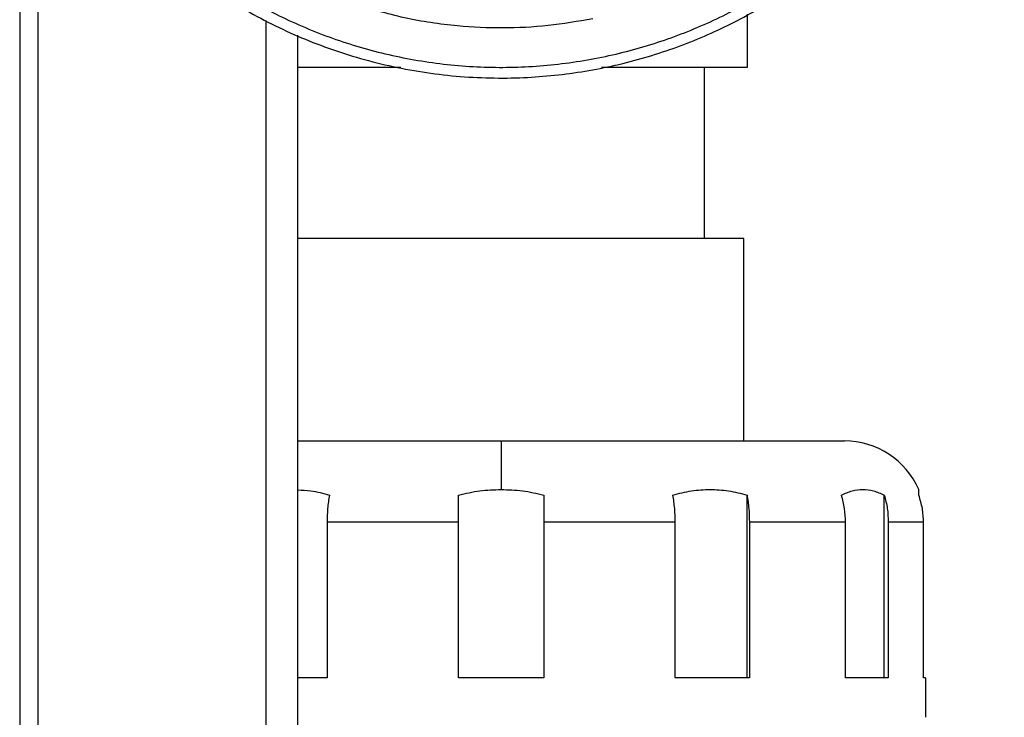
# Model space of a CAD drawing. Units: inches. Extents: x -2 to 332, y 6 to 219.
# Drawn here: x 233 to 239, y 97 to 101 of the extents above; entities that cross this region are included whole.
import ezdxf

# ---------------------------------------------------------------- set-up
doc = ezdxf.new("R2010")
doc.units = ezdxf.units.IN
doc.header["$LTSCALE"] = 6
doc.header["$MEASUREMENT"] = 0
doc.layers.get('0').update_dxf_attribs({"lineweight": 25})

# ---------------------------------------------------------------- blocks, each defined once
blk = doc.blocks.new('A$C768E6314')
at = {"color": 7, "linetype": 'Continuous', "lineweight": 25}
for p, q in [((19.238, 40.475), (19.238, 33.25)), ((19.344, 40.475), (19.344, 27.0924)), ((20.6755, 39.2483), (20.6755, 28.7564)), ((23.488, 39.2854), (23.488, 38.975)), ((20.863, 28.8266), (20.863, 39.1639)), ((23.238, 37.975), (23.238, 38.975)), ((23.4678, 36.7931), (23.4678, 37.975)), ((23.487, 35.41), (23.487, 36.4766)), ((24.2886, 35.41), (24.2886, 36.4766)), ((21.0333, 36.3181), (21.0333, 35.41)), ((21.8005, 35.41), (21.8005, 36.3181)), ((22.3005, 36.3181), (22.3005, 35.41)), ((23.0677, 35.41), (23.0677, 36.3181)), ((23.5007, 36.3181), (23.5007, 35.41)), ((24.0623, 35.41), (24.0623, 36.3181)), ((24.3123, 36.3181), (24.3123, 35.41)), ((24.5179, 35.41), (24.5179, 36.3181)), ((21.0333, 35.41), (20.863, 35.41)), ((24.5305, 35.1789), (24.5305, 35.41))]:
    blk.add_line(p, q, dxfattribs=at)
blk.add_arc((24.0555, 36.3181), 0.475, 23.6994, 90, dxfattribs=at)
for points, knots in [([(19.8467, 39.9703), (19.9157, 39.8966), (20.0563, 39.7463), (20.2998, 39.547), (20.5703, 39.368), (20.8673, 39.2168), (21.1859, 39.0982), (21.5207, 39.0163), (21.8651, 38.974), (22.2121, 38.9727), (22.5546, 39.0118), (22.8856, 39.0895), (23.1991, 39.2022), (23.4903, 39.3454), (23.7557, 39.5139), (23.9962, 39.7048), (24.2157, 39.9194), (24.4163, 40.1615), (24.595, 40.4324), (24.7462, 40.7293), (24.8648, 41.0479), (24.9467, 41.3827), (24.989, 41.7271), (24.9904, 42.0742), (24.9512, 42.4166), (24.8735, 42.7475), (24.7609, 43.0612), (24.6173, 43.3521), (24.4502, 43.6186), (24.3188, 43.777), (24.2543, 43.8547)], [0, 0, 0, 0, 0.032815, 0.066874, 0.102044, 0.138157, 0.175011, 0.212375, 0.25, 0.287625, 0.324989, 0.361843, 0.397956, 0.433126, 0.467185, 0.5, 0.532815, 0.566874, 0.602044, 0.638157, 0.675011, 0.712375, 0.75, 0.787625, 0.824989, 0.861843, 0.897956, 0.933126, 0.967185, 1, 1, 1, 1]), ([(19.7998, 39.929), (19.8792, 39.8447), (20.0414, 39.6727), (20.3262, 39.449), (20.6449, 39.2529), (20.9957, 39.0951), (21.3709, 38.9816), (21.762, 38.9176), (22.148, 38.9061), (22.5192, 38.9421), (22.868, 39.0188), (23.1988, 39.1336), (23.5054, 39.2823), (23.7861, 39.4565), (23.9525, 39.5943), (24.034, 39.6618)], [0, 0, 0, 0, 0.073675, 0.150434, 0.229885, 0.311524, 0.394751, 0.478886, 0.563205, 0.640041, 0.715869, 0.790184, 0.862545, 0.932581, 1, 1, 1, 1]), ([(22.5852, 39.2583), (22.4987, 39.2434), (22.3251, 39.2135), (22.0601, 39.2009), (21.7789, 39.2137), (21.4847, 39.2571), (21.2856, 39.3168), (21.1865, 39.3466)], [0, 0, 0, 0, 0.18559, 0.372678, 0.560378, 0.78112, 1, 1, 1, 1]), ([(21.4653, 38.975), (21.4488, 38.975), (21.3594, 38.975), (21.2107, 38.975), (21.0312, 38.975), (20.9145, 38.975), (20.8688, 38.975), (20.863, 38.975)], [0, 0, 0, 0, 0.0663724, 0.3605195, 0.6586767, 0.9568339, 1, 1, 1, 1]), ([(23.488, 38.975), (23.4851, 38.975), (23.479, 38.975), (23.4289, 38.975), (23.3453, 38.975), (23.2249, 38.975), (23.0718, 38.975), (22.8897, 38.975), (22.7417, 38.975), (22.6523, 38.975), (22.6359, 38.975)], [0, 0, 0, 0, 0.126441, 0.259259, 0.397297, 0.539049, 0.682733, 0.826418, 0.96817, 1, 1, 1, 1]), ([(22.0505, 37.975), (21.9818, 37.975), (21.8409, 37.975), (21.6297, 37.975), (21.4207, 37.975), (21.2219, 37.975), (21.0453, 37.975), (20.9241, 37.975), (20.8741, 37.975), (20.863, 37.975)], [0, 0, 0, 0, 0.145804, 0.298962, 0.45814, 0.6216, 0.787289, 0.952977, 1, 1, 1, 1]), ([(23.4678, 37.975), (23.4649, 37.975), (23.459, 37.975), (23.4095, 37.975), (23.3271, 37.975), (23.2085, 37.975), (23.0573, 37.975), (22.8787, 37.975), (22.6804, 37.975), (22.4713, 37.975), (22.2601, 37.975), (22.1192, 37.975), (22.0505, 37.975)], [0, 0, 0, 0, 0.092599, 0.189868, 0.290961, 0.394773, 0.5, 0.605227, 0.709039, 0.810132, 0.907401, 1, 1, 1, 1]), ([(20.863, 36.7931), (20.9308, 36.7931), (21.0723, 36.7931), (21.3084, 36.7931), (21.5568, 36.7931), (21.8051, 36.7931), (21.9699, 36.7931), (22.0505, 36.7931)], [0, 0, 0, 0, 0.194562, 0.405813, 0.611374, 0.809809, 1, 1, 1, 1]), ([(22.0505, 36.7931), (22.0505, 36.7889), (22.0505, 36.78), (22.0505, 36.7121), (22.0505, 36.6192), (22.0505, 36.5455), (22.0505, 36.5089)], [0, 0, 0, 0, 0.262449, 0.545686, 0.774485, 1, 1, 1, 1]), ([(22.0505, 36.7931), (22.1311, 36.7931), (22.2959, 36.7931), (22.5441, 36.7931), (22.7929, 36.7931), (23.0355, 36.7931), (23.2645, 36.7931), (23.4727, 36.7931), (23.6541, 36.7931), (23.8039, 36.7931), (23.9194, 36.7931), (23.9991, 36.7931), (24.0469, 36.7931), (24.0527, 36.7931), (24.0555, 36.7931)], [0, 0, 0, 0, 0.0768187, 0.1569669, 0.2399936, 0.3253183, 0.4122468, 0.5, 0.5877532, 0.6746817, 0.7600064, 0.8430331, 0.9231813, 1, 1, 1, 1]), ([(20.863, 36.5067), (20.8882, 36.5057), (20.9503, 36.5034), (21.0109, 36.4866), (21.047, 36.4766)], [0, 0, 0, 0, 0.404633, 1, 1, 1, 1]), ([(21.047, 36.4766), (21.043, 36.4507), (21.0351, 36.3991), (21.0339, 36.3451), (21.0333, 36.3181)], [0, 0, 0, 0, 0.501223, 1, 1, 1, 1]), ([(21.8005, 36.4766), (21.8422, 36.4864), (21.9244, 36.5056), (22.0089, 36.5078), (22.0505, 36.5089)], [0, 0, 0, 0, 0.506774, 1, 1, 1, 1]), ([(21.8005, 36.3181), (21.8005, 36.345), (21.8005, 36.3991), (21.8005, 36.4507), (21.8005, 36.4766)], [0, 0, 0, 0, 0.498705, 1, 1, 1, 1]), ([(22.0505, 36.5089), (22.0921, 36.5078), (22.1766, 36.5056), (22.2588, 36.4864), (22.3005, 36.4766)], [0, 0, 0, 0, 0.493226, 1, 1, 1, 1]), ([(22.3005, 36.4766), (22.3005, 36.4507), (22.3005, 36.3991), (22.3005, 36.345), (22.3005, 36.3181)], [0, 0, 0, 0, 0.501295, 1, 1, 1, 1]), ([(23.054, 36.4766), (23.0901, 36.4862), (23.1613, 36.5051), (23.2705, 36.5108), (23.3797, 36.5051), (23.4509, 36.4862), (23.487, 36.4766)], [0, 0, 0, 0, 0.2533872, 0.5, 0.7466128, 1, 1, 1, 1]), ([(23.0677, 36.3181), (23.0671, 36.3451), (23.0659, 36.3991), (23.058, 36.4507), (23.054, 36.4766)], [0, 0, 0, 0, 0.498777, 1, 1, 1, 1]), ([(23.487, 36.4766), (23.491, 36.4507), (23.499, 36.3991), (23.5001, 36.345), (23.5007, 36.3181)], [0, 0, 0, 0, 0.501258, 1, 1, 1, 1]), ([(24.0386, 36.4766), (24.0594, 36.4862), (24.1006, 36.5051), (24.1636, 36.5108), (24.2267, 36.5051), (24.2678, 36.4862), (24.2886, 36.4766)], [0, 0, 0, 0, 0.253387, 0.5, 0.746613, 1, 1, 1, 1]), ([(24.0623, 36.3181), (24.0613, 36.345), (24.0593, 36.3991), (24.0455, 36.4507), (24.0386, 36.4766)], [0, 0, 0, 0, 0.498742, 1, 1, 1, 1]), ([(24.2886, 36.4766), (24.2955, 36.4507), (24.3093, 36.3991), (24.3113, 36.3451), (24.3123, 36.3181)], [0, 0, 0, 0, 0.501223, 1, 1, 1, 1]), ([(24.4905, 36.4766), (24.4905, 36.4858), (24.4905, 36.504), (24.4905, 36.5114), (24.4905, 36.5089), (24.4905, 36.5089)], [0, 0, 0, 0, 0.506627, 0.99971, 1, 1, 1, 1]), ([(24.5179, 36.3181), (24.5167, 36.345), (24.5144, 36.3991), (24.4985, 36.4507), (24.4905, 36.4766)], [0, 0, 0, 0, 0.4987047, 1, 1, 1, 1]), ([(21.8005, 36.3181), (21.7268, 36.3181), (21.579, 36.3181), (21.3198, 36.3181), (21.1419, 36.3181), (21.0333, 36.3181)], [0, 0, 0, 0, 0.279678, 0.56025, 1, 1, 1, 1]), ([(23.0677, 36.3181), (22.9991, 36.3181), (22.8616, 36.3181), (22.6061, 36.3181), (22.4164, 36.3181), (22.3005, 36.3181)], [0, 0, 0, 0, 0.2796782, 0.56025, 1, 1, 1, 1]), ([(24.0623, 36.3181), (24.0172, 36.3181), (23.9269, 36.3181), (23.7436, 36.3181), (23.5928, 36.3181), (23.5007, 36.3181)], [0, 0, 0, 0, 0.279678, 0.56025, 1, 1, 1, 1]), ([(24.5179, 36.3181), (24.5084, 36.3181), (24.4893, 36.3181), (24.4273, 36.3181), (24.3559, 36.3181), (24.3123, 36.3181)], [0, 0, 0, 0, 0.279678, 0.56025, 1, 1, 1, 1]), ([(22.3005, 35.41), (22.2071, 35.41), (22.0404, 35.41), (21.8738, 35.41), (21.8005, 35.41)], [0, 0, 0, 0, 0.56, 1, 1, 1, 1]), ([(23.5007, 35.41), (23.4232, 35.41), (23.2849, 35.41), (23.134, 35.41), (23.0677, 35.41)], [0, 0, 0, 0, 0.56, 1, 1, 1, 1]), ([(24.3123, 35.41), (24.2715, 35.41), (24.1986, 35.41), (24.104, 35.41), (24.0623, 35.41)], [0, 0, 0, 0, 0.56, 1, 1, 1, 1]), ([(24.529, 35.41), (24.5295, 35.41), (24.5337, 35.41), (24.5253, 35.41), (24.5179, 35.41)], [0, 0, 0, 0, 0.12, 1, 1, 1, 1])]:
    blk.add_open_spline(points, degree=3, knots=knots, dxfattribs=at)

msp = doc.modelspace()

# ---------------------------------------------------------------- block references
msp.add_blockref('A$C768E6314', (213.9286, 62.0195))

doc.saveas('drawing.dxf')
